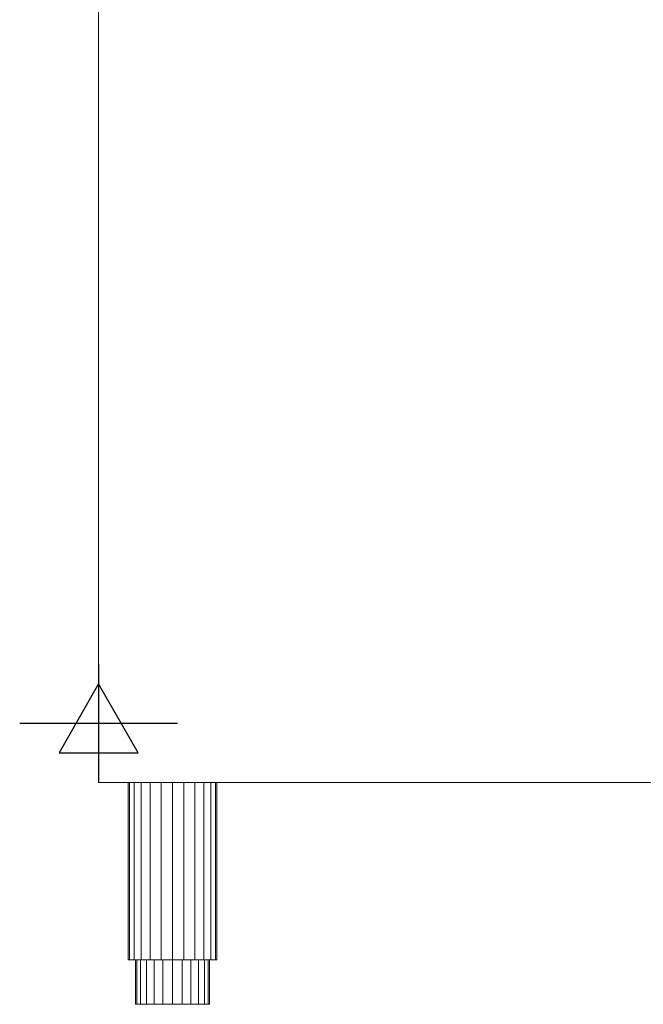
# Model space of a CAD drawing. Units: millimetres. Extents: x -52 to 988, y -974 to 1565.
# Drawn here: x -52 to 370, y 0 to 666 of the extents above; entities that cross this region are included whole.
import ezdxf

# ---------------------------------------------------------------- set-up
doc = ezdxf.new("R2010")
doc.units = ezdxf.units.MM
doc.layers.add('Moffat_2D_Electrical', color=6, linetype='Continuous')
doc.layers.add('Moffat_Profiles', color=10, linetype='Continuous')

# ---------------------------------------------------------------- blocks, each defined once
blk = doc.blocks.new('ELECTRICAL CONNECTION')
at = {"layer": 'Moffat_2D_Electrical'}
for p, q in [((0, 40), (0, -40)), ((0, 26.67), (-26.67, -20)), ((26.67, -20), (0, 26.67)), ((-53.33, 0), (53.33, 0)), ((-26.67, -20), (26.67, -20))]:
    blk.add_line(p, q, dxfattribs=at)

msp = doc.modelspace()

# ---------------------------------------------------------------- block references
msp.add_blockref('ELECTRICAL CONNECTION', (1.21, 190))

# ---------------------------------------------------------------- meshes
at = {"layer": 'Moffat_Profiles', "lineweight": 13}
mesh = msp.add_polyface(dxfattribs=at)
corners = [(1.21, 150, -5053.99), (1.21, 1545.5, -5053.99), (1.21, 1545.5, -5793.99), (1.21, 150, -5793.99)]
mesh.append_faces([[corners[k] for k in face] for face in [(0, 1, 2, 3)]])
mesh = msp.add_polyface(dxfattribs=at)
corners = [(1.21, 150, -5793.99), (1.72, 150, -5797.87), (3.22, 150, -5801.49), (5.61, 150, -5804.6), (8.71, 150, -5806.98), (12.33, 150, -5808.48), (16.21, 150, -5808.99), (731.21, 150, -5808.99), (731.21, 150, -5038.99), (16.21, 150, -5038.99), (12.33, 150, -5039.5), (8.71, 150, -5041), (5.61, 150, -5043.38), (3.22, 150, -5046.49), (1.72, 150, -5050.11), (1.21, 150, -5053.99)]
mesh.append_faces([[corners[k] for k in face] for face in [(0, 7, 15)]], dxfattribs={"vtx0": -1, "vtx1": -1})
mesh.append_faces([[corners[k] for k in face] for face in [(12, 15, 9, 11)]], dxfattribs={"vtx0": -1, "vtx1": -1, "vtx2": -1})
mesh.append_faces([[corners[k] for k in face] for face in [(4, 0, 1, 2)]], dxfattribs={"vtx0": -1, "vtx3": -1})
mesh.append_faces([[corners[k] for k in face] for face in [(10, 11, 9), (3, 4, 2)]], dxfattribs={"vtx1": -1})
mesh.append_faces([[corners[k] for k in face] for face in [(8, 9, 15, 7)]], dxfattribs={"vtx1": -1, "vtx2": -1})
mesh.append_faces([[corners[k] for k in face] for face in [(6, 7, 0, 4)]], dxfattribs={"vtx1": -1, "vtx2": -1, "vtx3": -1})
mesh.append_faces([[corners[k] for k in face] for face in [(4, 5, 6)]], dxfattribs={"vtx2": -1})
mesh.append_faces([[corners[k] for k in face] for face in [(12, 13, 14, 15)]], dxfattribs={"vtx3": -1})
at = {"layer": 'Moffat_Profiles', "lineweight": 9}
mesh = msp.add_polyface(dxfattribs=at)
corners = [(51.21, 150, -5058.99), (58.98, 150, -5060.01), (66.21, 150, -5063.01), (72.43, 150, -5067.78), (77.19, 150, -5073.99), (80.19, 150, -5081.22), (81.21, 150, -5088.99), (80.19, 150, -5096.75), (77.19, 150, -5103.99), (72.43, 150, -5110.2), (66.21, 150, -5114.97), (58.98, 150, -5117.97), (51.21, 150, -5118.99), (43.45, 150, -5117.97), (36.21, 150, -5114.97), (30, 150, -5110.2), (25.23, 150, -5103.99), (22.24, 150, -5096.75), (21.21, 150, -5088.99), (22.24, 150, -5081.22), (25.23, 150, -5073.99), (30, 150, -5067.78), (36.21, 150, -5063.01), (43.45, 150, -5060.01), (51.21, 150, -5728.99), (58.98, 150, -5730.01), (66.21, 150, -5733.01), (72.43, 150, -5737.78), (77.19, 150, -5743.99), (80.19, 150, -5751.22), (81.21, 150, -5758.99), (80.19, 150, -5766.75), (77.19, 150, -5773.99), (72.43, 150, -5780.2), (66.21, 150, -5784.97), (58.98, 150, -5787.97), (51.21, 150, -5788.99), (43.45, 150, -5787.97), (36.21, 150, -5784.97), (30, 150, -5780.2), (25.23, 150, -5773.99), (22.24, 150, -5766.75), (21.21, 150, -5758.99), (22.24, 150, -5751.22), (25.23, 150, -5743.99), (30, 150, -5737.78), (36.21, 150, -5733.01), (43.45, 150, -5730.01), (681.21, 150, -5058.99), (688.98, 150, -5060.01), (696.21, 150, -5063.01), (702.43, 150, -5067.78), (707.19, 150, -5073.99), (710.19, 150, -5081.22), (711.21, 150, -5088.99), (710.19, 150, -5096.75), (707.19, 150, -5103.99), (702.43, 150, -5110.2), (696.21, 150, -5114.97), (688.98, 150, -5117.97), (681.21, 150, -5118.99), (673.45, 150, -5117.97), (666.21, 150, -5114.97), (660, 150, -5110.2), (655.23, 150, -5103.99), (652.24, 150, -5096.75), (651.21, 150, -5088.99), (652.24, 150, -5081.22), (655.23, 150, -5073.99), (660, 150, -5067.78), (666.21, 150, -5063.01), (673.45, 150, -5060.01), (681.21, 150, -5728.99), (688.98, 150, -5730.01), (696.21, 150, -5733.01), (702.43, 150, -5737.78), (707.19, 150, -5743.99), (710.19, 150, -5751.22), (711.21, 150, -5758.99), (710.19, 150, -5766.75), (707.19, 150, -5773.99), (702.43, 150, -5780.2), (696.21, 150, -5784.97), (688.98, 150, -5787.97), (681.21, 150, -5788.99), (673.45, 150, -5787.97), (666.21, 150, -5784.97), (660, 150, -5780.2), (655.23, 150, -5773.99), (652.24, 150, -5766.75), (651.21, 150, -5758.99), (652.24, 150, -5751.22), (655.23, 150, -5743.99), (660, 150, -5737.78), (666.21, 150, -5733.01), (673.45, 150, -5730.01)]
mesh.append_faces([[corners[k] for k in face] for face in [(21, 19, 20), (29, 27, 28), (41, 39, 40), (47, 45, 46), (85, 82, 83, 84)]], dxfattribs={"vtx0": -1})
mesh.append_faces([[corners[k] for k in face] for face in [(38, 34, 37), (92, 95, 90, 91), (86, 82, 85)]], dxfattribs={"vtx0": -1, "vtx1": -1})
mesh.append_faces([[corners[k] for k in face] for face in [(3, 9, 21, 2), (43, 27, 38, 42), (69, 50, 66, 68)]], dxfattribs={"vtx0": -1, "vtx1": -1, "vtx2": -1})
mesh.append_faces([[corners[k] for k in face] for face in [(66, 50, 53, 63)]], dxfattribs={"vtx0": -1, "vtx1": -1, "vtx2": -1, "vtx3": -1})
mesh.append_faces([[corners[k] for k in face] for face in [(57, 63, 53, 54), (90, 75, 86, 87)]], dxfattribs={"vtx0": -1, "vtx1": -1, "vtx3": -1})
mesh.append_faces([[corners[k] for k in face] for face in [(15, 18, 19, 21), (95, 74, 75, 90)]], dxfattribs={"vtx0": -1, "vtx2": -1, "vtx3": -1})
mesh.append_faces([[corners[k] for k in face] for face in [(3, 7, 8, 9)]], dxfattribs={"vtx0": -1, "vtx3": -1})
mesh.append_faces([[corners[k] for k in face] for face in [(17, 18, 15, 16), (26, 27, 24, 25)]], dxfattribs={"vtx1": -1})
mesh.append_faces([[corners[k] for k in face] for face in [(58, 59, 61, 57), (77, 78, 81)]], dxfattribs={"vtx1": -1, "vtx2": -1})
mesh.append_faces([[corners[k] for k in face] for face in [(9, 10, 13, 21), (33, 34, 38, 27), (29, 30, 33, 27), (47, 24, 27, 43), (81, 82, 86, 77)]], dxfattribs={"vtx1": -1, "vtx2": -1, "vtx3": -1})
mesh.append_faces([[corners[k] for k in face] for face in [(38, 39, 41, 42)]], dxfattribs={"vtx1": -1, "vtx3": -1})
mesh.append_faces([[corners[k] for k in face] for face in [(5, 6, 7), (0, 1, 2, 23), (31, 32, 33, 30), (55, 56, 57, 54), (51, 52, 53, 50), (48, 49, 50, 71), (59, 60, 61), (64, 65, 66, 63), (66, 67, 68), (79, 80, 81, 78), (72, 73, 74, 95), (88, 89, 90, 87), (93, 94, 95, 92)]], dxfattribs={"vtx2": -1})
mesh.append_faces([[corners[k] for k in face] for face in [(3, 4, 5, 7), (13, 14, 15, 21), (21, 22, 23, 2), (43, 44, 45, 47), (61, 62, 63, 57), (69, 70, 71, 50), (75, 76, 77, 86)]], dxfattribs={"vtx2": -1, "vtx3": -1})
mesh.append_faces([[corners[k] for k in face] for face in [(10, 11, 12, 13), (34, 35, 36, 37)]], dxfattribs={"vtx3": -1})
mesh = msp.add_polyface(dxfattribs=at)
corners = [(51.21, 150, -5058.99), (43.45, 150, -5060.01), (36.21, 150, -5063.01), (30, 150, -5067.78), (25.23, 150, -5073.99), (22.24, 150, -5081.22), (21.21, 150, -5088.99), (22.24, 150, -5096.75), (25.23, 150, -5103.99), (30, 150, -5110.2), (36.21, 150, -5114.97), (43.45, 150, -5117.97), (51.21, 150, -5118.99), (51.21, 30, -5118.99), (43.45, 30, -5117.97), (36.21, 30, -5114.97), (30, 30, -5110.2), (25.23, 30, -5103.99), (22.24, 30, -5096.75), (21.21, 30, -5088.99), (22.24, 30, -5081.22), (25.23, 30, -5073.99), (30, 30, -5067.78), (36.21, 30, -5063.01), (43.45, 30, -5060.01), (51.21, 30, -5058.99)]
mesh.append_faces([[corners[k] for k in face] for face in [(1, 24, 25, 0)]], dxfattribs={"vtx0": -1})
mesh.append_faces([[corners[k] for k in face] for face in [(8, 17, 18, 7), (9, 16, 17, 8), (7, 18, 19, 6), (11, 14, 15, 10), (10, 15, 16, 9), (5, 20, 21, 4), (4, 21, 22, 3), (2, 23, 24, 1), (3, 22, 23, 2), (20, 5, 6, 19)]], dxfattribs={"vtx0": -1, "vtx2": -1})
mesh.append_faces([[corners[k] for k in face] for face in [(13, 14, 11, 12)]], dxfattribs={"vtx1": -1})
mesh = msp.add_polyface(dxfattribs=at)
corners = [(51.21, 150, -5728.99), (43.45, 150, -5730.01), (36.21, 150, -5733.01), (30, 150, -5737.78), (25.23, 150, -5743.99), (22.24, 150, -5751.22), (21.21, 150, -5758.99), (22.24, 150, -5766.75), (25.23, 150, -5773.99), (30, 150, -5780.2), (36.21, 150, -5784.97), (43.45, 150, -5787.97), (51.21, 150, -5788.99), (51.21, 30, -5788.99), (43.45, 30, -5787.97), (36.21, 30, -5784.97), (30, 30, -5780.2), (25.23, 30, -5773.99), (22.24, 30, -5766.75), (21.21, 30, -5758.99), (22.24, 30, -5751.22), (25.23, 30, -5743.99), (30, 30, -5737.78), (36.21, 30, -5733.01), (43.45, 30, -5730.01), (51.21, 30, -5728.99)]
mesh.append_faces([[corners[k] for k in face] for face in [(1, 24, 25, 0)]], dxfattribs={"vtx0": -1})
mesh.append_faces([[corners[k] for k in face] for face in [(11, 14, 15, 10), (9, 16, 17, 8), (10, 15, 16, 9), (8, 17, 18, 7), (19, 6, 7, 18), (4, 21, 22, 3), (5, 20, 21, 4), (2, 23, 24, 1), (3, 22, 23, 2), (20, 5, 6, 19)]], dxfattribs={"vtx0": -1, "vtx2": -1})
mesh.append_faces([[corners[k] for k in face] for face in [(13, 14, 11, 12)]], dxfattribs={"vtx1": -1})
mesh = msp.add_polyface(dxfattribs=at)
corners = [(51.21, 150, -5118.99), (58.98, 150, -5117.97), (66.21, 150, -5114.97), (72.43, 150, -5110.2), (77.19, 150, -5103.99), (80.19, 150, -5096.75), (81.21, 150, -5088.99), (80.19, 150, -5081.22), (77.19, 150, -5073.99), (72.43, 150, -5067.78), (66.21, 150, -5063.01), (58.98, 150, -5060.01), (51.21, 150, -5058.99), (51.21, 30, -5058.99), (58.98, 30, -5060.01), (66.21, 30, -5063.01), (72.43, 30, -5067.78), (77.19, 30, -5073.99), (80.19, 30, -5081.22), (81.21, 30, -5088.99), (80.19, 30, -5096.75), (77.19, 30, -5103.99), (72.43, 30, -5110.2), (66.21, 30, -5114.97), (58.98, 30, -5117.97), (51.21, 30, -5118.99)]
mesh.append_faces([[corners[k] for k in face] for face in [(1, 24, 25, 0)]], dxfattribs={"vtx0": -1})
mesh.append_faces([[corners[k] for k in face] for face in [(11, 14, 15, 10), (10, 15, 16, 9), (8, 17, 18, 7), (9, 16, 17, 8), (7, 18, 19, 6), (5, 20, 21, 4), (4, 21, 22, 3), (2, 23, 24, 1), (3, 22, 23, 2), (20, 5, 6, 19)]], dxfattribs={"vtx0": -1, "vtx2": -1})
mesh.append_faces([[corners[k] for k in face] for face in [(12, 13, 14, 11)]], dxfattribs={"vtx2": -1})
mesh = msp.add_polyface(dxfattribs=at)
corners = [(51.21, 150, -5788.99), (58.98, 150, -5787.97), (66.21, 150, -5784.97), (72.43, 150, -5780.2), (77.19, 150, -5773.99), (80.19, 150, -5766.75), (81.21, 150, -5758.99), (80.19, 150, -5751.22), (77.19, 150, -5743.99), (72.43, 150, -5737.78), (66.21, 150, -5733.01), (58.98, 150, -5730.01), (51.21, 150, -5728.99), (51.21, 30, -5728.99), (58.98, 30, -5730.01), (66.21, 30, -5733.01), (72.43, 30, -5737.78), (77.19, 30, -5743.99), (80.19, 30, -5751.22), (81.21, 30, -5758.99), (80.19, 30, -5766.75), (77.19, 30, -5773.99), (72.43, 30, -5780.2), (66.21, 30, -5784.97), (58.98, 30, -5787.97), (51.21, 30, -5788.99)]
mesh.append_faces([[corners[k] for k in face] for face in [(1, 24, 25, 0)]], dxfattribs={"vtx0": -1})
mesh.append_faces([[corners[k] for k in face] for face in [(11, 14, 15, 10), (8, 17, 18, 7), (9, 16, 17, 8), (10, 15, 16, 9), (19, 6, 7, 18), (4, 21, 22, 3), (5, 20, 21, 4), (2, 23, 24, 1), (3, 22, 23, 2), (20, 5, 6, 19)]], dxfattribs={"vtx0": -1, "vtx2": -1})
mesh.append_faces([[corners[k] for k in face] for face in [(12, 13, 14, 11)]], dxfattribs={"vtx2": -1})
mesh = msp.add_polyface(dxfattribs=at)
corners = [(51.21, 30, -5058.99), (43.45, 30, -5060.01), (36.21, 30, -5063.01), (30, 30, -5067.78), (25.23, 30, -5073.99), (22.24, 30, -5081.22), (21.21, 30, -5088.99), (22.24, 30, -5096.75), (25.23, 30, -5103.99), (30, 30, -5110.2), (36.21, 30, -5114.97), (43.45, 30, -5117.97), (51.21, 30, -5118.99), (58.98, 30, -5117.97), (66.21, 30, -5114.97), (72.43, 30, -5110.2), (77.19, 30, -5103.99), (80.19, 30, -5096.75), (81.21, 30, -5088.99), (80.19, 30, -5081.22), (77.19, 30, -5073.99), (72.43, 30, -5067.78), (66.21, 30, -5063.01), (58.98, 30, -5060.01), (51.21, 30, -5063.99), (57.68, 30, -5064.84), (63.71, 30, -5067.34), (68.89, 30, -5071.31), (72.86, 30, -5076.49), (75.36, 30, -5082.52), (76.21, 30, -5088.99), (75.36, 30, -5095.46), (72.86, 30, -5101.49), (68.89, 30, -5106.67), (63.71, 30, -5110.64), (57.68, 30, -5113.14), (51.21, 30, -5113.99), (44.74, 30, -5113.14), (38.71, 30, -5110.64), (33.54, 30, -5106.67), (29.56, 30, -5101.49), (27.07, 30, -5095.46), (26.21, 30, -5088.99), (27.07, 30, -5082.52), (29.56, 30, -5076.49), (33.54, 30, -5071.31), (38.71, 30, -5067.34), (44.74, 30, -5064.84), (51.21, 30, -5728.99), (43.45, 30, -5730.01), (36.21, 30, -5733.01), (30, 30, -5737.78), (25.23, 30, -5743.99), (22.24, 30, -5751.22), (21.21, 30, -5758.99), (22.24, 30, -5766.75), (25.23, 30, -5773.99), (30, 30, -5780.2), (36.21, 30, -5784.97), (43.45, 30, -5787.97), (51.21, 30, -5788.99), (58.98, 30, -5787.97), (66.21, 30, -5784.97), (72.43, 30, -5780.2), (77.19, 30, -5773.99), (80.19, 30, -5766.75), (81.21, 30, -5758.99), (80.19, 30, -5751.22), (77.19, 30, -5743.99), (72.43, 30, -5737.78), (66.21, 30, -5733.01), (58.98, 30, -5730.01), (51.21, 30, -5733.99), (57.68, 30, -5734.84), (63.71, 30, -5737.34), (68.89, 30, -5741.31), (72.86, 30, -5746.49), (75.36, 30, -5752.52), (76.21, 30, -5758.99), (75.36, 30, -5765.46), (72.86, 30, -5771.49), (68.89, 30, -5776.67), (63.71, 30, -5780.64), (57.68, 30, -5783.14), (51.21, 30, -5783.99), (44.74, 30, -5783.14), (38.71, 30, -5780.64), (33.54, 30, -5776.67), (29.56, 30, -5771.49), (27.07, 30, -5765.46), (26.21, 30, -5758.99), (27.07, 30, -5752.52), (29.56, 30, -5746.49), (33.54, 30, -5741.31), (38.71, 30, -5737.34), (44.74, 30, -5734.84), (681.21, 30, -5058.99), (673.45, 30, -5060.01), (666.21, 30, -5063.01), (660, 30, -5067.78), (655.23, 30, -5073.99), (652.24, 30, -5081.22), (651.21, 30, -5088.99), (652.24, 30, -5096.75), (655.23, 30, -5103.99), (660, 30, -5110.2), (666.21, 30, -5114.97), (673.45, 30, -5117.97), (681.21, 30, -5118.99), (688.98, 30, -5117.97), (696.21, 30, -5114.97), (702.43, 30, -5110.2), (707.19, 30, -5103.99), (710.19, 30, -5096.75), (711.21, 30, -5088.99), (710.19, 30, -5081.22), (707.19, 30, -5073.99), (702.43, 30, -5067.78), (696.21, 30, -5063.01), (688.98, 30, -5060.01), (681.21, 30, -5063.99), (687.68, 30, -5064.84), (693.71, 30, -5067.34), (698.89, 30, -5071.31), (702.86, 30, -5076.49), (705.36, 30, -5082.52), (706.21, 30, -5088.99), (705.36, 30, -5095.46), (702.86, 30, -5101.49), (698.89, 30, -5106.67), (693.71, 30, -5110.64), (687.68, 30, -5113.14), (681.21, 30, -5113.99), (674.74, 30, -5113.14), (668.71, 30, -5110.64), (663.54, 30, -5106.67), (659.56, 30, -5101.49), (657.07, 30, -5095.46), (656.21, 30, -5088.99), (657.07, 30, -5082.52), (659.56, 30, -5076.49), (663.54, 30, -5071.31), (668.71, 30, -5067.34), (674.74, 30, -5064.84), (681.21, 30, -5728.99), (673.45, 30, -5730.01), (666.21, 30, -5733.01), (660, 30, -5737.78), (655.23, 30, -5743.99), (652.24, 30, -5751.22), (651.21, 30, -5758.99), (652.24, 30, -5766.75), (655.23, 30, -5773.99), (660, 30, -5780.2), (666.21, 30, -5784.97), (673.45, 30, -5787.97), (681.21, 30, -5788.99), (688.98, 30, -5787.97), (696.21, 30, -5784.97), (702.43, 30, -5780.2), (707.19, 30, -5773.99), (710.19, 30, -5766.75), (711.21, 30, -5758.99), (710.19, 30, -5751.22), (707.19, 30, -5743.99), (702.43, 30, -5737.78), (696.21, 30, -5733.01), (688.98, 30, -5730.01), (681.21, 30, -5733.99), (687.68, 30, -5734.84), (693.71, 30, -5737.34), (698.89, 30, -5741.31), (702.86, 30, -5746.49), (705.36, 30, -5752.52), (706.21, 30, -5758.99), (705.36, 30, -5765.46), (702.86, 30, -5771.49), (698.89, 30, -5776.67), (693.71, 30, -5780.64), (687.68, 30, -5783.14), (681.21, 30, -5783.99), (674.74, 30, -5783.14), (668.71, 30, -5780.64), (663.54, 30, -5776.67), (659.56, 30, -5771.49), (657.07, 30, -5765.46), (656.21, 30, -5758.99), (657.07, 30, -5752.52), (659.56, 30, -5746.49), (663.54, 30, -5741.31), (668.71, 30, -5737.34), (674.74, 30, -5734.84)]
mesh.append_faces([[corners[k] for k in face] for face in [(5, 44, 4), (12, 36, 11), (33, 16, 32), (55, 89, 54), (93, 51, 92), (83, 62, 82), (81, 63, 80), (103, 137, 102), (141, 99, 140), (131, 110, 130), (129, 111, 128), (149, 188, 148), (156, 180, 155), (177, 160, 176)]], dxfattribs={"vtx0": -1, "vtx1": -1})
mesh.append_faces([[corners[k] for k in face] for face in [(41, 7, 8, 40), (40, 8, 9, 39), (42, 6, 7, 41), (6, 42, 43), (37, 10, 11, 36), (10, 37, 38), (45, 3, 4, 44), (14, 33, 34), (17, 31, 32, 16), (31, 17, 18, 30), (21, 27, 28, 20), (19, 29, 30, 18), (20, 28, 29, 19), (56, 87, 88), (90, 53, 54, 89), (53, 90, 91, 52), (52, 91, 92, 51), (51, 93, 94, 50), (95, 49, 50, 94), (49, 95, 72), (63, 81, 82, 62), (64, 79, 80, 63), (79, 64, 65, 78), (78, 65, 66, 77), (67, 76, 77, 66), (76, 67, 68), (75, 69, 70), (104, 135, 136), (138, 101, 102, 137), (101, 138, 139, 100), (100, 139, 140, 99), (99, 141, 142, 98), (143, 97, 98, 142), (97, 143, 120), (111, 129, 130, 110), (112, 127, 128, 111), (127, 112, 113, 126), (126, 113, 114, 125), (115, 124, 125, 114), (124, 115, 116), (123, 117, 118), (185, 151, 152, 184), (184, 152, 153, 183), (186, 150, 151, 185), (150, 186, 187), (181, 154, 155, 180), (154, 181, 182), (189, 147, 148, 188), (158, 177, 178), (161, 175, 176, 160), (175, 161, 162, 174), (165, 171, 172, 164), (163, 173, 174, 162), (164, 172, 173, 163)]], dxfattribs={"vtx0": -1, "vtx2": -1})
mesh.append_faces([[corners[k] for k in face] for face in [(87, 56, 57, 58), (135, 104, 105, 106)]], dxfattribs={"vtx0": -1, "vtx3": -1})
mesh.append_faces([[corners[k] for k in face] for face in [(15, 16, 33, 14), (159, 160, 177, 158)]], dxfattribs={"vtx1": -1, "vtx2": -1})
mesh.append_faces([[corners[k] for k in face] for face in [(38, 39, 9, 10), (43, 44, 5, 6), (2, 3, 45, 46), (47, 24, 0, 1), (46, 47, 1, 2), (23, 0, 24, 25), (12, 13, 35, 36), (13, 14, 34, 35), (26, 27, 21, 22), (22, 23, 25, 26), (88, 89, 55, 56), (58, 59, 86, 87), (59, 60, 85, 86), (84, 85, 60, 61), (61, 62, 83, 84), (73, 74, 71, 48), (72, 73, 48, 49), (70, 71, 74, 75), (68, 69, 75, 76), (136, 137, 103, 104), (106, 107, 134, 135), (107, 108, 133, 134), (132, 133, 108, 109), (109, 110, 131, 132), (121, 122, 119, 96), (120, 121, 96, 97), (118, 119, 122, 123), (116, 117, 123, 124), (182, 183, 153, 154), (187, 188, 149, 150), (146, 147, 189, 190), (191, 168, 144, 145), (190, 191, 145, 146), (167, 144, 168, 169), (156, 157, 179, 180), (157, 158, 178, 179), (170, 171, 165, 166), (166, 167, 169, 170)]], dxfattribs={"vtx1": -1, "vtx3": -1})
mesh = msp.add_polyface(dxfattribs=at)
corners = [(51.21, 0, -5113.99), (44.74, 0, -5113.14), (38.71, 0, -5110.64), (33.54, 0, -5106.67), (29.56, 0, -5101.49), (27.07, 0, -5095.46), (26.21, 0, -5088.99), (27.07, 0, -5082.52), (29.56, 0, -5076.49), (33.54, 0, -5071.31), (38.71, 0, -5067.34), (44.74, 0, -5064.84), (51.21, 0, -5063.99), (51.21, 30, -5063.99), (44.74, 30, -5064.84), (38.71, 30, -5067.34), (33.54, 30, -5071.31), (29.56, 30, -5076.49), (27.07, 30, -5082.52), (26.21, 30, -5088.99), (27.07, 30, -5095.46), (29.56, 30, -5101.49), (33.54, 30, -5106.67), (38.71, 30, -5110.64), (44.74, 30, -5113.14), (51.21, 30, -5113.99)]
mesh.append_faces([[corners[k] for k in face] for face in [(14, 11, 12, 13)]], dxfattribs={"vtx0": -1})
mesh.append_faces([[corners[k] for k in face] for face in [(18, 7, 8, 17), (17, 8, 9, 16), (15, 10, 11, 14), (16, 9, 10, 15)]], dxfattribs={"vtx0": -1, "vtx2": -1})
mesh.append_faces([[corners[k] for k in face] for face in [(0, 1, 24, 25)]], dxfattribs={"vtx1": -1})
mesh.append_faces([[corners[k] for k in face] for face in [(1, 2, 23, 24), (3, 4, 21, 22), (2, 3, 22, 23), (4, 5, 20, 21), (19, 20, 5, 6), (6, 7, 18, 19)]], dxfattribs={"vtx1": -1, "vtx3": -1})
mesh = msp.add_polyface(dxfattribs=at)
corners = [(51.21, 0, -5783.99), (44.74, 0, -5783.14), (38.71, 0, -5780.64), (33.54, 0, -5776.67), (29.56, 0, -5771.49), (27.07, 0, -5765.46), (26.21, 0, -5758.99), (27.07, 0, -5752.52), (29.56, 0, -5746.49), (33.54, 0, -5741.31), (38.71, 0, -5737.34), (44.74, 0, -5734.84), (51.21, 0, -5733.99), (51.21, 30, -5733.99), (44.74, 30, -5734.84), (38.71, 30, -5737.34), (33.54, 30, -5741.31), (29.56, 30, -5746.49), (27.07, 30, -5752.52), (26.21, 30, -5758.99), (27.07, 30, -5765.46), (29.56, 30, -5771.49), (33.54, 30, -5776.67), (38.71, 30, -5780.64), (44.74, 30, -5783.14), (51.21, 30, -5783.99)]
mesh.append_faces([[corners[k] for k in face] for face in [(14, 11, 12, 13)]], dxfattribs={"vtx0": -1})
mesh.append_faces([[corners[k] for k in face] for face in [(18, 7, 8, 17), (17, 8, 9, 16), (15, 10, 11, 14), (16, 9, 10, 15)]], dxfattribs={"vtx0": -1, "vtx2": -1})
mesh.append_faces([[corners[k] for k in face] for face in [(0, 1, 24, 25)]], dxfattribs={"vtx1": -1})
mesh.append_faces([[corners[k] for k in face] for face in [(1, 2, 23, 24), (3, 4, 21, 22), (2, 3, 22, 23), (4, 5, 20, 21), (19, 20, 5, 6), (6, 7, 18, 19)]], dxfattribs={"vtx1": -1, "vtx3": -1})
mesh = msp.add_polyface(dxfattribs=at)
corners = [(51.21, 0, -5063.99), (57.68, 0, -5064.84), (63.71, 0, -5067.34), (68.89, 0, -5071.31), (72.86, 0, -5076.49), (75.36, 0, -5082.52), (76.21, 0, -5088.99), (75.36, 0, -5095.46), (72.86, 0, -5101.49), (68.89, 0, -5106.67), (63.71, 0, -5110.64), (57.68, 0, -5113.14), (51.21, 0, -5113.99), (51.21, 30, -5113.99), (57.68, 30, -5113.14), (63.71, 30, -5110.64), (68.89, 30, -5106.67), (72.86, 30, -5101.49), (75.36, 30, -5095.46), (76.21, 30, -5088.99), (75.36, 30, -5082.52), (72.86, 30, -5076.49), (68.89, 30, -5071.31), (63.71, 30, -5067.34), (57.68, 30, -5064.84), (51.21, 30, -5063.99)]
mesh.append_faces([[corners[k] for k in face] for face in [(14, 11, 12, 13)]], dxfattribs={"vtx0": -1})
mesh.append_faces([[corners[k] for k in face] for face in [(18, 7, 8, 17), (17, 8, 9, 16), (15, 10, 11, 14), (16, 9, 10, 15)]], dxfattribs={"vtx0": -1, "vtx2": -1})
mesh.append_faces([[corners[k] for k in face] for face in [(0, 1, 24, 25)]], dxfattribs={"vtx1": -1})
mesh.append_faces([[corners[k] for k in face] for face in [(1, 2, 23, 24), (3, 4, 21, 22), (2, 3, 22, 23), (4, 5, 20, 21), (19, 20, 5, 6), (6, 7, 18, 19)]], dxfattribs={"vtx1": -1, "vtx3": -1})
mesh = msp.add_polyface(dxfattribs=at)
corners = [(51.21, 0, -5733.99), (57.68, 0, -5734.84), (63.71, 0, -5737.34), (68.89, 0, -5741.31), (72.86, 0, -5746.49), (75.36, 0, -5752.52), (76.21, 0, -5758.99), (75.36, 0, -5765.46), (72.86, 0, -5771.49), (68.89, 0, -5776.67), (63.71, 0, -5780.64), (57.68, 0, -5783.14), (51.21, 0, -5783.99), (51.21, 30, -5783.99), (57.68, 30, -5783.14), (63.71, 30, -5780.64), (68.89, 30, -5776.67), (72.86, 30, -5771.49), (75.36, 30, -5765.46), (76.21, 30, -5758.99), (75.36, 30, -5752.52), (72.86, 30, -5746.49), (68.89, 30, -5741.31), (63.71, 30, -5737.34), (57.68, 30, -5734.84), (51.21, 30, -5733.99)]
mesh.append_faces([[corners[k] for k in face] for face in [(14, 11, 12, 13)]], dxfattribs={"vtx0": -1})
mesh.append_faces([[corners[k] for k in face] for face in [(18, 7, 8, 17), (17, 8, 9, 16), (15, 10, 11, 14), (16, 9, 10, 15)]], dxfattribs={"vtx0": -1, "vtx2": -1})
mesh.append_faces([[corners[k] for k in face] for face in [(0, 1, 24, 25)]], dxfattribs={"vtx1": -1})
mesh.append_faces([[corners[k] for k in face] for face in [(1, 2, 23, 24), (3, 4, 21, 22), (2, 3, 22, 23), (4, 5, 20, 21), (19, 20, 5, 6), (6, 7, 18, 19)]], dxfattribs={"vtx1": -1, "vtx3": -1})
mesh = msp.add_polyface(dxfattribs=at)
corners = [(51.21, 0, -5063.99), (44.74, 0, -5064.84), (38.71, 0, -5067.34), (33.54, 0, -5071.31), (29.56, 0, -5076.49), (27.07, 0, -5082.52), (26.21, 0, -5088.99), (27.07, 0, -5095.46), (29.56, 0, -5101.49), (33.54, 0, -5106.67), (38.71, 0, -5110.64), (44.74, 0, -5113.14), (51.21, 0, -5113.99), (57.68, 0, -5113.14), (63.71, 0, -5110.64), (68.89, 0, -5106.67), (72.86, 0, -5101.49), (75.36, 0, -5095.46), (76.21, 0, -5088.99), (75.36, 0, -5082.52), (72.86, 0, -5076.49), (68.89, 0, -5071.31), (63.71, 0, -5067.34), (57.68, 0, -5064.84), (51.21, 0, -5733.99), (44.74, 0, -5734.84), (38.71, 0, -5737.34), (33.54, 0, -5741.31), (29.56, 0, -5746.49), (27.07, 0, -5752.52), (26.21, 0, -5758.99), (27.07, 0, -5765.46), (29.56, 0, -5771.49), (33.54, 0, -5776.67), (38.71, 0, -5780.64), (44.74, 0, -5783.14), (51.21, 0, -5783.99), (57.68, 0, -5783.14), (63.71, 0, -5780.64), (68.89, 0, -5776.67), (72.86, 0, -5771.49), (75.36, 0, -5765.46), (76.21, 0, -5758.99), (75.36, 0, -5752.52), (72.86, 0, -5746.49), (68.89, 0, -5741.31), (63.71, 0, -5737.34), (57.68, 0, -5734.84), (681.21, 0, -5063.99), (674.74, 0, -5064.84), (668.71, 0, -5067.34), (663.54, 0, -5071.31), (659.56, 0, -5076.49), (657.07, 0, -5082.52), (656.21, 0, -5088.99), (657.07, 0, -5095.46), (659.56, 0, -5101.49), (663.54, 0, -5106.67), (668.71, 0, -5110.64), (674.74, 0, -5113.14), (681.21, 0, -5113.99), (687.68, 0, -5113.14), (693.71, 0, -5110.64), (698.89, 0, -5106.67), (702.86, 0, -5101.49), (705.36, 0, -5095.46), (706.21, 0, -5088.99), (705.36, 0, -5082.52), (702.86, 0, -5076.49), (698.89, 0, -5071.31), (693.71, 0, -5067.34), (687.68, 0, -5064.84), (681.21, 0, -5733.99), (674.74, 0, -5734.84), (668.71, 0, -5737.34), (663.54, 0, -5741.31), (659.56, 0, -5746.49), (657.07, 0, -5752.52), (656.21, 0, -5758.99), (657.07, 0, -5765.46), (659.56, 0, -5771.49), (663.54, 0, -5776.67), (668.71, 0, -5780.64), (674.74, 0, -5783.14), (681.21, 0, -5783.99), (687.68, 0, -5783.14), (693.71, 0, -5780.64), (698.89, 0, -5776.67), (702.86, 0, -5771.49), (705.36, 0, -5765.46), (706.21, 0, -5758.99), (705.36, 0, -5752.52), (702.86, 0, -5746.49), (698.89, 0, -5741.31), (693.71, 0, -5737.34), (687.68, 0, -5734.84)]
mesh.append_faces([[corners[k] for k in face] for face in [(19, 16, 17, 18), (39, 36, 37, 38), (45, 43, 44), (57, 55, 56), (67, 65, 66), (82, 79, 80, 81), (87, 84, 85, 86)]], dxfattribs={"vtx0": -1})
mesh.append_faces([[corners[k] for k in face] for face in [(20, 1, 11, 19), (68, 49, 65, 67), (74, 89, 95)]], dxfattribs={"vtx0": -1, "vtx1": -1, "vtx2": -1})
mesh.append_faces([[corners[k] for k in face] for face in [(4, 8, 11, 1), (32, 35, 26, 29), (26, 35, 39, 47), (65, 53, 59, 63), (82, 87, 74, 77)]], dxfattribs={"vtx0": -1, "vtx1": -1, "vtx2": -1, "vtx3": -1})
mesh.append_faces([[corners[k] for k in face] for face in [(39, 35, 36)]], dxfattribs={"vtx0": -1, "vtx2": -1})
mesh.append_faces([[corners[k] for k in face] for face in [(89, 91, 92, 95)]], dxfattribs={"vtx0": -1, "vtx2": -1, "vtx3": -1})
mesh.append_faces([[corners[k] for k in face] for face in [(4, 6, 7, 8)]], dxfattribs={"vtx0": -1, "vtx3": -1})
mesh.append_faces([[corners[k] for k in face] for face in [(10, 11, 8, 9), (3, 4, 1, 2), (0, 1, 22, 23), (34, 35, 32, 33), (48, 49, 70, 71), (90, 91, 89)]], dxfattribs={"vtx1": -1})
mesh.append_faces([[corners[k] for k in face] for face in [(15, 16, 19, 11), (42, 43, 47, 39), (49, 50, 53, 65)]], dxfattribs={"vtx1": -1, "vtx2": -1, "vtx3": -1})
mesh.append_faces([[corners[k] for k in face] for face in [(14, 15, 11, 12), (62, 63, 59, 60)]], dxfattribs={"vtx1": -1, "vtx3": -1})
mesh.append_faces([[corners[k] for k in face] for face in [(4, 5, 6), (12, 13, 14), (27, 28, 29, 26), (60, 61, 62), (63, 64, 65)]], dxfattribs={"vtx2": -1})
mesh.append_faces([[corners[k] for k in face] for face in [(20, 21, 22, 1), (45, 46, 47, 43), (53, 54, 55, 59), (57, 58, 59, 55), (68, 69, 70, 49), (77, 78, 79, 82), (82, 83, 84, 87), (87, 88, 89, 74)]], dxfattribs={"vtx2": -1, "vtx3": -1})
mesh.append_faces([[corners[k] for k in face] for face in [(29, 30, 31, 32), (47, 24, 25, 26), (39, 40, 41, 42), (50, 51, 52, 53), (74, 75, 76, 77), (95, 72, 73, 74), (92, 93, 94, 95)]], dxfattribs={"vtx3": -1})

doc.saveas('drawing.dxf')
